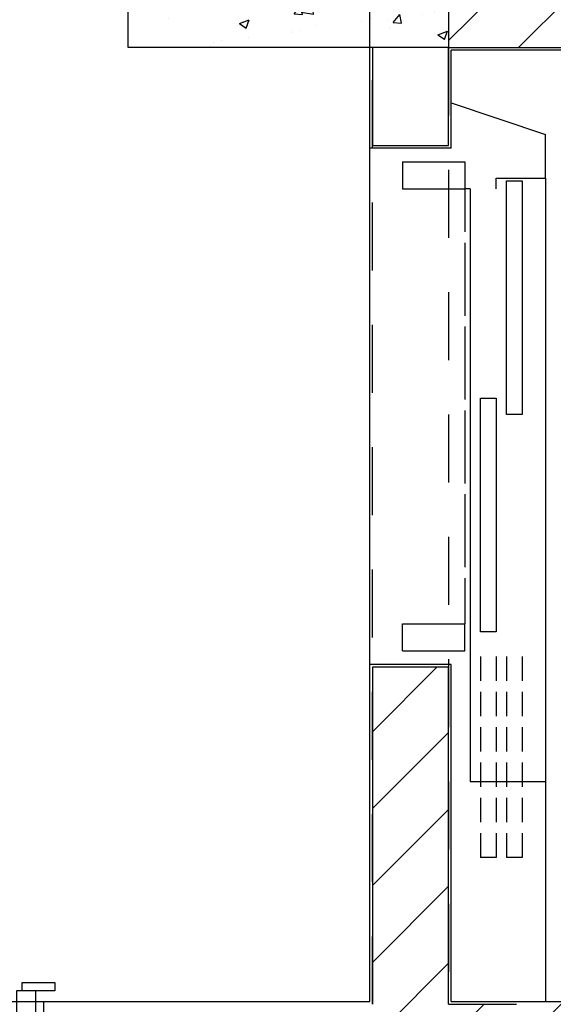
# Model space of a CAD drawing. Extents: x -4 to 605, y -4 to 508.
# Drawn here: x 50 to 51, y 53 to 55 of the extents above; entities that cross this region are included whole.
import ezdxf

# ---------------------------------------------------------------- set-up
doc = ezdxf.new("R2010")
doc.units = 0
doc.linetypes.add('HIDDEN2', pattern=[0.1875, 0.125, -0.0625])
for name, color, linetype in [('_ALV-MODULAR', 5, 'Continuous'), ('_ÁREA', 1, 'Continuous'), ('Alv-bloco', 3, 'Continuous'), ('Const', 28, 'Continuous'), ('ELEV', 4, 'Continuous'), ('ESQ', 1, 'Continuous'), ('ESTCORTE', 255, 'Continuous'), ('HATCH-CONCRETO', 22, 'Continuous'), ('PA_CAIX', 1, 'Continuous'), ('PROJVIGA', 3, 'HIDDEN2'), ('SOLEIRA', 1, 'Continuous')]:
    doc.layers.add(name, color=color, linetype=linetype)

# ---------------------------------------------------------------- blocks, each defined once
blk = doc.blocks.new('J-ElevPB')
at = {"layer": 'ELEV'}
for p, q in [((0.09658, 0), (0.155, 0.1734)), ((0.235, 0.08244), (0.235, 0.1734)), ((0.24, 0.10159), (0.24, 0.13032)), ((0.24, 0.13032), (0.67, 0.13032)), ((0.67, 0.13032), (0.67, 0.10159)), ((0.67, 0.10159), (0.24, 0.10159)), ((0.255, 0.08244), (0.235, 0.08244)), ((0.64, 0.05372), (0.64, 0.08244)), ((0.64, 0.08244), (1.07, 0.08244)), ((1.07, 0.08244), (1.07, 0.05372)), ((1.07, 0.05372), (0.64, 0.05372)), ((0.205, 0.025), (0.255, 0.025)), ((0.205, -0.0899), (0.205, 0.025)), ((0.255, -0.0899), (0.255, 0.025)), ((1.055, -0.0899), (1.055, 0.025)), ((1.105, 0.025), (1.055, 0.025)), ((0.205, -0.0899), (0.255, -0.0899)), ((1.105, -0.0899), (1.055, -0.0899))]:
    blk.add_line(p, q, dxfattribs=at)
at = {"layer": 'ELEV', "linetype": 'Continuous'}
blk.add_line((0.235, 0.1734), (0.155, 0.1734), dxfattribs=at)
at = {"layer": 'ELEV', "color": 40}
for p, q in [((0.235, 0.1734), (1.75, 0.1734)), ((1.345, 0.03457), (1.345, 0.1734)), ((1.115, 0.13032), (1.16, 0.13032)), ((1.18, 0.13032), (1.225, 0.13032)), ((1.245, 0.13032), (1.29, 0.13032)), ((1.31, 0.13032), (1.355, 0.13032)), ((1.375, 0.13032), (1.42, 0.13032)), ((1.44, 0.13032), (1.485, 0.13032)), ((1.485, 0.13032), (1.485, 0.10159)), ((1.115, 0.10159), (1.16, 0.10159)), ((1.18, 0.10159), (1.225, 0.10159)), ((1.245, 0.10159), (1.29, 0.10159)), ((1.31, 0.10159), (1.355, 0.10159)), ((1.375, 0.10159), (1.42, 0.10159)), ((1.44, 0.10159), (1.485, 0.10159)), ((1.115, 0.08244), (1.16, 0.08244)), ((1.18, 0.08244), (1.225, 0.08244)), ((1.245, 0.08244), (1.29, 0.08244)), ((1.31, 0.08244), (1.355, 0.08244)), ((1.375, 0.08244), (1.42, 0.08244)), ((1.44, 0.08244), (1.485, 0.08244)), ((1.485, 0.08244), (1.485, 0.05372)), ((1.115, 0.05372), (1.16, 0.05372)), ((1.18, 0.05372), (1.225, 0.05372)), ((1.245, 0.05372), (1.29, 0.05372)), ((1.31, 0.05372), (1.355, 0.05372)), ((1.375, 0.05372), (1.42, 0.05372)), ((1.44, 0.05372), (1.485, 0.05372)), ((0.255, 0.03457), (1.345, 0.03457)), ((0.255, 0.03457), (0.255, 0.025)), ((0.255, 0.025), (0.33417, 0.025)), ((0.35417, 0.025), (0.48833, 0.025)), ((0.50833, 0.025), (0.6425, 0.025)), ((0.6625, 0.025), (0.79667, 0.025)), ((0.81667, 0.025), (0.95083, 0.025)), ((0.97083, 0.025), (1.055, 0.025))]:
    blk.add_line(p, q, dxfattribs=at)
at = {"layer": 'ELEV', "color": 130}
blk.add_line((1.105, -0.0899), (1.105, 0.025), dxfattribs=at)
blk = doc.blocks.new('PP92-25-25-14-F')
at = {"layer": 'ESQ'}
for points in [[(-0.045, 0.945), (-0.08, 0.945), (-0.08, 0.025), (-0.045, 0.025), (-0.045, 0.945)], [(-1.035, 0.025), (-1.035, 0.04), (-0.975, 0.04), (-0.975, 0.025), (-1.035, 0.025)], [(0.025, 0.025), (0.025, 0.04), (-0.035, 0.04), (-0.035, 0.025), (0.025, 0.025)], [(-0.965, 0.025), (-0.99, 0.025), (-0.99, -0.165), (-0.955, -0.165), (-0.955, -0.01), (-0.965, -0.01), (-0.965, 0.025)], [(-0.045, 0.025), (-0.02, 0.025), (-0.02, -0.165), (-0.055, -0.165), (-0.055, -0.01), (-0.045, -0.01), (-0.045, 0.025)], [(-1.025, -0.18), (-1.025, -0.165), (-0.965, -0.165), (-0.965, -0.18), (-1.025, -0.18)], [(0.015, -0.18), (0.015, -0.165), (-0.045, -0.165), (-0.045, -0.18), (0.015, -0.18)]]:
    blk.add_lwpolyline(points, dxfattribs=at)
at = {"layer": 'ESQ', "color": 3}
blk.add_arc((-0.045, 0.025), 0.92, 90, 180, dxfattribs=at)
at = {"layer": 'SOLEIRA'}
for p, q in [((-0.965, 0.025), (-0.045, 0.025)), ((-0.055, -0.01), (-0.955, -0.01))]:
    blk.add_line(p, q, dxfattribs=at)

msp = doc.modelspace()

# ---------------------------------------------------------------- hatches: boundary and pattern name
at = {"layer": 'Alv-bloco'}
h = msp.add_hatch(dxfattribs=at)
h.set_pattern_fill('_USER', color=256, scale=0.1, angle=45, style=0, pattern_type=0)
h.set_pattern_definition([(45, (86.18984, 78.79199), (-0.07071068, 0.07071068), [])])
h.paths.add_polyline_path([(52.897672, 56.84211), (53.097672, 56.84211), (53.097672, 56.98211), (52.757672, 56.98211), (52.757672, 55.03211), (50.847672, 55.03211), (50.847672, 54.89211), (52.757672, 54.89211), (52.757672, 53.13211), (50.847672, 53.13211), (50.847672, 53.75211), (50.707672, 53.75211), (50.707672, 53.13211), (50.707672, 52.99211), (52.757672, 52.99211), (52.757672, 52.05711), (52.747672, 52.05711), (52.747672, 51.84211), (54.297672, 51.84211), (54.297672, 52.99211), (55.557672, 52.99211), (55.557672, 53.13211), (54.297672, 53.13211), (54.297672, 59.44211), (54.447672, 59.44211), (54.447672, 59.58211), (54.157672, 59.58211), (54.157672, 56.98211), (54.057672, 56.98211), (54.057672, 56.84211), (54.157672, 56.84211), (54.157672, 51.98211), (52.897672, 51.98211)])
at = {"layer": 'HATCH-CONCRETO'}
h = msp.add_hatch(dxfattribs=at)
h.set_pattern_fill('AR-CONC', color=256, scale=0.001, style=0)
h.set_pattern_definition([(50, (44.45267, 68.64711), (0.1821847, -0.0159391), [0.01905, -0.20955]), (355, (44.45267, 68.64711), (-0.0352428, 0.1910566), [0.01524, -0.16764]), (100.451, (44.46785, 68.64578), (0.1469425, 0.1751167), [0.01619, -0.17809]), (46.1842, (44.45267, 68.6979), (0.271079, -0.0420423), [0.028575, -0.314325]), (96.6356, (44.47526, 68.6944), (0.2374042, 0.2474256), [0.024285, -0.267135]), (351.184, (44.45267, 68.6979), (0.2374046, 0.247425), [0.02286, -0.25146]), (21, (44.47807, 68.68521), (0.1516149, -0.1022655), [0.01905, -0.20955]), (326, (44.47807, 68.68521), (0.061802, 0.184188), [0.01524, -0.16764]), (71.4514, (44.4907, 68.67669), (0.2134165, 0.0819229), [0.01619, -0.17809]), (37.5, (44.45267, 68.64711), (0.0030886, 0.08455504), [0, -0.165608, 0, -0.17018, 0, -0.168275]), (7.5, (44.45267, 68.64711), (0.06681966, 0.1001806), [0, -0.097028, 0, -0.161798, 0, -0.064135]), (327.5, (44.39603, 68.64711), (0.1355906, -0.00572874), [0, -0.0635, 0, -0.19812, 0, -0.26289]), (317.5, (44.37063, 68.64711), (0.1481292, 0.0254265), [0, -0.08255, 0, -0.131572, 0, -0.18669])])
h.paths.add_polyline_path([(50.847672, 55.13211), (50.257672, 55.13211), (50.257672, 54.89211), (50.847672, 54.89211)])

# ---------------------------------------------------------------- linework, layer by layer
at = {"layer": '_ALV-MODULAR'}
for p, q in [((50.702672, 54.70711), (50.702672, 54.88711)), ((52.752672, 54.88711), (50.852672, 54.88711)), ((50.852672, 54.70711), (50.852672, 54.88711)), ((50.852672, 54.75711), (50.852672, 54.88711)), ((50.852672, 54.70711), (50.702672, 54.70711)), ((50.702672, 53.13711), (50.702672, 53.75711)), ((50.852672, 53.75711), (50.702672, 53.75711)), ((50.852672, 53.13711), (50.852672, 53.75711)), ((50.102672, 53.13711), (50.702672, 53.13711)), ((50.102672, 52.98711), (50.102672, 53.13711)), ((50.852672, 53.13711), (52.752672, 53.13711))]:
    msp.add_line(p, q, dxfattribs=at)
at = {"layer": '_ÁREA'}
msp.add_lwpolyline([(52.752672, 55.03711), (52.752672, 58.33711), (50.252672, 58.33711), (50.252672, 56.38711), (49.002672, 56.38711), (49.002672, 53.13711), (50.702672, 53.13711), (50.702672, 55.03711)], close=True, dxfattribs=at)
at = {"layer": 'Const'}
for p, q in [((50.707672, 54.89211), (50.707672, 54.71211)), ((50.847672, 54.71211), (50.847672, 54.89211)), ((50.847672, 54.89211), (52.757672, 54.89211)), ((50.707672, 54.71211), (50.847672, 54.71211)), ((50.847672, 53.75211), (50.707672, 53.75211)), ((50.707672, 53.75211), (50.707672, 53.13211)), ((50.847672, 53.13211), (50.847672, 53.75211))]:
    msp.add_line(p, q, dxfattribs=at)
at = {"layer": 'ESTCORTE', "color": 5}
msp.add_lwpolyline([(50.847672, 54.89211), (50.257672, 54.89211), (50.257672, 55.13211), (50.847672, 55.13211)], close=True, dxfattribs=at)
at = {"layer": 'PROJVIGA', "color": 2}
for p, q in [((50.707672, 52.00711), (50.707672, 54.89211)), ((50.847672, 54.89211), (50.847672, 53.13211)), ((50.847672, 54.89211), (52.757672, 54.89211)), ((50.847672, 53.13211), (55.557672, 53.13211))]:
    msp.add_line(p, q, dxfattribs=at)

# ---------------------------------------------------------------- block references
at = {"layer": 'ELEV', "rotation": 270}
msp.add_blockref('J-ElevPB', (50.852672, 54.88711), dxfattribs=at)
at = {"layer": 'PA_CAIX', "rotation": 180}
msp.add_blockref('PP92-25-25-14-F', (49.097672, 52.99211), dxfattribs=at)

doc.saveas('drawing.dxf')
